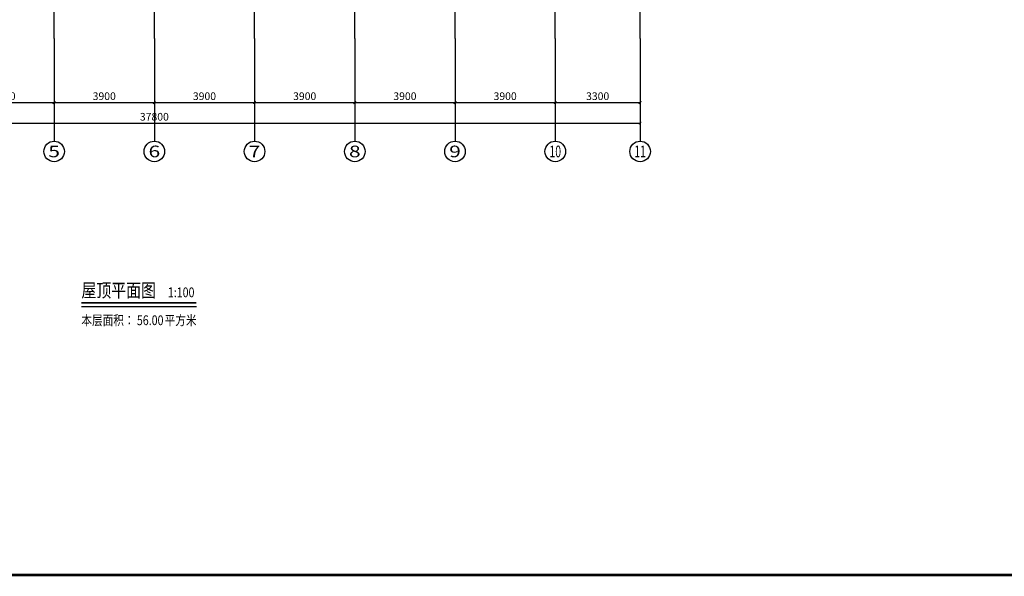
# Model space of a CAD drawing. Extents: x 588959830 to 589520132, y 3092402146 to 3092973297.
# Drawn here: x 589038356 to 589076669, y 3092576693 to 3092598346 of the extents above; entities that cross this region are included whole.
import ezdxf
from ezdxf.enums import TextEntityAlignment as Align

# ---------------------------------------------------------------- set-up
doc = ezdxf.new("R2010")
doc.units = 0
doc.header["$LTSCALE"] = 1000
doc.header["$MEASUREMENT"] = 0
doc.linetypes.add('DOTE', pattern=[2.42, 2, -0.2, 0.02, -0.2])
for name, color, linetype in [('AXIS', 3, 'Continuous'), ('AXIS_TEXT', 7, 'Continuous'), ('DIM_SYMB', 3, 'Continuous'), ('DOTE', 1, 'DOTE'), ('PUB_TEXT', 7, 'Continuous'), ('公司图框', 7, 'Continuous')]:
    doc.layers.add(name, color=color, linetype=linetype)
doc.styles.add('-宋体', font='txt', dxfattribs={"width": 0.8})
doc.styles.add('_TCH_AXIS', font='COMPLEX', dxfattribs={"bigfont": 'GBCBIG'})
doc.styles.add('_TCH_DIM_T3', font='SIMPLEX', dxfattribs={"width": 0.705882, "bigfont": 'GBCBIG'})
doc.styles.add('COMPLEX', font='COMPLEX')
doc.dimstyles.new('_TCH_ARCH&&100', dxfattribs={"dimtxt": 297.5, "dimasz": 100, "dimexe": 250, "dimexo": 300, "dimgap": 100, "dimtad": 1, "dimdec": 0, "dimzin": 0, "dimdsep": 46, "dimtxsty": '_TCH_DIM_T3', "dimblk": 'ARCHTICK', "dimcen": 0.09, "dimclrt": 7, "dimazin": 2, "dimtfac": 1, "dimtdec": 0, "dimtix": 1, "dimtmove": 2, "dimatfit": 3, "dimfxl": 0, "dimtolj": 1, "dimtzin": 0, "dimarcsym": 0})

# ---------------------------------------------------------------- blocks, each defined once
blk = doc.blocks.new('_ArchTick')
at = {"color": 0, "linetype": 'ByBlock', "const_width": 0.4}
blk.add_lwpolyline([(-0.5, -0.5), (0.5, 0.5)], dxfattribs=at)
blk = doc.blocks.new('*D1515')
at = {"layer": 'AXIS', "color": 0, "lineweight": -2}
for p, q in [((589035796, 3092597321), (589035796, 3092594871)), ((589039696, 3092597321), (589039696, 3092594871)), ((589035796, 3092595121), (589039696, 3092595121))]:
    blk.add_line(p, q, dxfattribs=at)
at = {"layer": 'Defpoints', "color": 0}
for p in [(589035796, 3092597621), (589039696, 3092597621), (589039696, 3092595121)]:
    blk.add_point(p, dxfattribs=at)
at = {"layer": 'AXIS', "color": 0, "lineweight": -2, "xscale": 100, "yscale": 100, "zscale": 100, "rotation": 180}
blk.add_blockref('_ArchTick', (589035796, 3092595121), dxfattribs=at)
at = {"layer": 'AXIS', "color": 0, "lineweight": -2, "xscale": 100, "yscale": 100, "zscale": 100}
blk.add_blockref('_ArchTick', (589039696, 3092595121), dxfattribs=at)
at = {"layer": 'AXIS', "color": 7, "insert": (589037746, 3092595370), "char_height": 297.5, "attachment_point": 5, "style": '_TCH_DIM_T3'}
blk.add_mtext('\\A1;3900', dxfattribs=at)
blk = doc.blocks.new('*D1516')
at = {"layer": 'AXIS', "color": 0, "lineweight": -2}
for p, q in [((589039696, 3092597321), (589039696, 3092594871)), ((589043596, 3092597321), (589043596, 3092594871)), ((589039696, 3092595121), (589043596, 3092595121))]:
    blk.add_line(p, q, dxfattribs=at)
at = {"layer": 'Defpoints', "color": 0}
for p in [(589039696, 3092597621), (589043596, 3092597621), (589043596, 3092595121)]:
    blk.add_point(p, dxfattribs=at)
at = {"layer": 'AXIS', "color": 0, "lineweight": -2, "xscale": 100, "yscale": 100, "zscale": 100, "rotation": 180}
blk.add_blockref('_ArchTick', (589039696, 3092595121), dxfattribs=at)
at = {"layer": 'AXIS', "color": 0, "lineweight": -2, "xscale": 100, "yscale": 100, "zscale": 100}
blk.add_blockref('_ArchTick', (589043596, 3092595121), dxfattribs=at)
at = {"layer": 'AXIS', "color": 7, "insert": (589041646, 3092595370), "char_height": 297.5, "attachment_point": 5, "style": '_TCH_DIM_T3'}
blk.add_mtext('\\A1;3900', dxfattribs=at)
blk = doc.blocks.new('*D1517')
at = {"layer": 'AXIS', "color": 0, "lineweight": -2}
for p, q in [((589043596, 3092597321), (589043596, 3092594871)), ((589047496, 3092597321), (589047496, 3092594871)), ((589043596, 3092595121), (589047496, 3092595121))]:
    blk.add_line(p, q, dxfattribs=at)
at = {"layer": 'Defpoints', "color": 0}
for p in [(589043596, 3092597621), (589047496, 3092597621), (589047496, 3092595121)]:
    blk.add_point(p, dxfattribs=at)
at = {"layer": 'AXIS', "color": 0, "lineweight": -2, "xscale": 100, "yscale": 100, "zscale": 100, "rotation": 180}
blk.add_blockref('_ArchTick', (589043596, 3092595121), dxfattribs=at)
at = {"layer": 'AXIS', "color": 0, "lineweight": -2, "xscale": 100, "yscale": 100, "zscale": 100}
blk.add_blockref('_ArchTick', (589047496, 3092595121), dxfattribs=at)
at = {"layer": 'AXIS', "color": 7, "insert": (589045546, 3092595370), "char_height": 297.5, "attachment_point": 5, "style": '_TCH_DIM_T3'}
blk.add_mtext('\\A1;3900', dxfattribs=at)
blk = doc.blocks.new('*D1518')
at = {"layer": 'AXIS', "color": 0, "lineweight": -2}
for p, q in [((589047496, 3092597321), (589047496, 3092594871)), ((589051396, 3092597321), (589051396, 3092594871)), ((589047496, 3092595121), (589051396, 3092595121))]:
    blk.add_line(p, q, dxfattribs=at)
at = {"layer": 'Defpoints', "color": 0}
for p in [(589047496, 3092597621), (589051396, 3092597621), (589051396, 3092595121)]:
    blk.add_point(p, dxfattribs=at)
at = {"layer": 'AXIS', "color": 0, "lineweight": -2, "xscale": 100, "yscale": 100, "zscale": 100, "rotation": 180}
blk.add_blockref('_ArchTick', (589047496, 3092595121), dxfattribs=at)
at = {"layer": 'AXIS', "color": 0, "lineweight": -2, "xscale": 100, "yscale": 100, "zscale": 100}
blk.add_blockref('_ArchTick', (589051396, 3092595121), dxfattribs=at)
at = {"layer": 'AXIS', "color": 7, "insert": (589049446, 3092595370), "char_height": 297.5, "attachment_point": 5, "style": '_TCH_DIM_T3'}
blk.add_mtext('\\A1;3900', dxfattribs=at)
blk = doc.blocks.new('*D1519')
at = {"layer": 'AXIS', "color": 0, "lineweight": -2}
for p, q in [((589051396, 3092597321), (589051396, 3092594871)), ((589055296, 3092597321), (589055296, 3092594871)), ((589051396, 3092595121), (589055296, 3092595121))]:
    blk.add_line(p, q, dxfattribs=at)
at = {"layer": 'Defpoints', "color": 0}
for p in [(589051396, 3092597621), (589055296, 3092597621), (589055296, 3092595121)]:
    blk.add_point(p, dxfattribs=at)
at = {"layer": 'AXIS', "color": 0, "lineweight": -2, "xscale": 100, "yscale": 100, "zscale": 100, "rotation": 180}
blk.add_blockref('_ArchTick', (589051396, 3092595121), dxfattribs=at)
at = {"layer": 'AXIS', "color": 0, "lineweight": -2, "xscale": 100, "yscale": 100, "zscale": 100}
blk.add_blockref('_ArchTick', (589055296, 3092595121), dxfattribs=at)
at = {"layer": 'AXIS', "color": 7, "insert": (589053346, 3092595370), "char_height": 297.5, "attachment_point": 5, "style": '_TCH_DIM_T3'}
blk.add_mtext('\\A1;3900', dxfattribs=at)
blk = doc.blocks.new('*D1520')
at = {"layer": 'AXIS', "color": 0, "lineweight": -2}
for p, q in [((589055296, 3092597321), (589055296, 3092594871)), ((589059196, 3092597321), (589059196, 3092594871)), ((589055296, 3092595121), (589059196, 3092595121))]:
    blk.add_line(p, q, dxfattribs=at)
at = {"layer": 'Defpoints', "color": 0}
for p in [(589055296, 3092597621), (589059196, 3092597621), (589059196, 3092595121)]:
    blk.add_point(p, dxfattribs=at)
at = {"layer": 'AXIS', "color": 0, "lineweight": -2, "xscale": 100, "yscale": 100, "zscale": 100, "rotation": 180}
blk.add_blockref('_ArchTick', (589055296, 3092595121), dxfattribs=at)
at = {"layer": 'AXIS', "color": 0, "lineweight": -2, "xscale": 100, "yscale": 100, "zscale": 100}
blk.add_blockref('_ArchTick', (589059196, 3092595121), dxfattribs=at)
at = {"layer": 'AXIS', "color": 7, "insert": (589057246, 3092595370), "char_height": 297.5, "attachment_point": 5, "style": '_TCH_DIM_T3'}
blk.add_mtext('\\A1;3900', dxfattribs=at)
blk = doc.blocks.new('*D1521')
at = {"layer": 'AXIS', "color": 0, "lineweight": -2}
for p, q in [((589059196, 3092597321), (589059196, 3092594871)), ((589062496, 3092597321), (589062496, 3092594871)), ((589059196, 3092595121), (589062496, 3092595121))]:
    blk.add_line(p, q, dxfattribs=at)
at = {"layer": 'Defpoints', "color": 0}
for p in [(589059196, 3092597621), (589062496, 3092597621), (589062496, 3092595121)]:
    blk.add_point(p, dxfattribs=at)
at = {"layer": 'AXIS', "color": 0, "lineweight": -2, "xscale": 100, "yscale": 100, "zscale": 100, "rotation": 180}
blk.add_blockref('_ArchTick', (589059196, 3092595121), dxfattribs=at)
at = {"layer": 'AXIS', "color": 0, "lineweight": -2, "xscale": 100, "yscale": 100, "zscale": 100}
blk.add_blockref('_ArchTick', (589062496, 3092595121), dxfattribs=at)
at = {"layer": 'AXIS', "color": 7, "insert": (589060846, 3092595370), "char_height": 297.5, "attachment_point": 5, "style": '_TCH_DIM_T3'}
blk.add_mtext('\\A1;3300', dxfattribs=at)
blk = doc.blocks.new('*D1522')
at = {"layer": 'AXIS', "color": 0, "lineweight": -2}
for p, q in [((589024696, 3092597321), (589024696, 3092594071)), ((589062496, 3092597321), (589062496, 3092594071)), ((589024696, 3092594321), (589062496, 3092594321))]:
    blk.add_line(p, q, dxfattribs=at)
at = {"layer": 'Defpoints', "color": 0}
for p in [(589024696, 3092597621), (589062496, 3092597621), (589062496, 3092594321)]:
    blk.add_point(p, dxfattribs=at)
at = {"layer": 'AXIS', "color": 0, "lineweight": -2, "xscale": 100, "yscale": 100, "zscale": 100, "rotation": 180}
blk.add_blockref('_ArchTick', (589024696, 3092594321), dxfattribs=at)
at = {"layer": 'AXIS', "color": 0, "lineweight": -2, "xscale": 100, "yscale": 100, "zscale": 100}
blk.add_blockref('_ArchTick', (589062496, 3092594321), dxfattribs=at)
at = {"layer": 'AXIS', "color": 7, "insert": (589043596, 3092594570), "char_height": 297.5, "attachment_point": 5, "style": '_TCH_DIM_T3'}
blk.add_mtext('\\A1;37800', dxfattribs=at)
blk = doc.blocks.new('_AXISO')
blk.add_circle((0, 0), 0.5)
at = {"layer": 'AXIS_TEXT', "style": 'COMPLEX', "width": 1.041667}
blk.add_attdef('A', text='', height=0.56, dxfattribs=at).set_placement((-0.25, -0.28), (0.25, -0.28), align=Align.FIT)

msp = doc.modelspace()

# ---------------------------------------------------------------- linework, layer by layer
at = {"layer": 'AXIS'}
for p, q in [((589039696.5, 3092597620.9), (589039696.5, 3092593620.9)), ((589043596.5, 3092597620.9), (589043596.5, 3092593620.9)), ((589047496.5, 3092597620.9), (589047496.5, 3092593620.9)), ((589051396.5, 3092597620.9), (589051396.5, 3092593620.9)), ((589055296.5, 3092597620.9), (589055296.5, 3092593620.9)), ((589059196.5, 3092597620.9), (589059196.5, 3092593620.9)), ((589062496.5, 3092597620.9), (589062496.5, 3092593620.9))]:
    msp.add_line(p, q, dxfattribs=at)
at = {"layer": 'DIM_SYMB', "const_width": 70}
msp.add_lwpolyline([(589040757.7, 3092587331.2), (589045231.1, 3092587331.2)], dxfattribs=at)
at = {"layer": 'DIM_SYMB'}
msp.add_lwpolyline([(589040757.7, 3092587191.2), (589045231.1, 3092587191.2)], dxfattribs=at)
at = {"layer": 'DOTE', "linetype": 'DOTE'}
for p, q in [((589039696.5, 3092597620.9), (589039696.5, 3092615120.9)), ((589043596.5, 3092597620.9), (589043596.5, 3092615120.9)), ((589047496.5, 3092597620.9), (589047496.5, 3092615120.9)), ((589051396.5, 3092597620.9), (589051396.5, 3092615120.9)), ((589055296.5, 3092597620.9), (589055296.5, 3092615120.9)), ((589059196.5, 3092597620.9), (589059196.5, 3092615120.9)), ((589059196.5, 3092597620.9), (589059196.5, 3092615120.9)), ((589062496.5, 3092597620.9), (589062496.5, 3092615120.9)), ((589062496.5, 3092597620.9), (589062496.5, 3092615120.9))]:
    msp.add_line(p, q, dxfattribs=at)
at = {"layer": '公司图框', "const_width": 100}
msp.add_lwpolyline([(589006185.3, 3092634143.4), (589088285.3, 3092634143.4), (589088285.3, 3092576743.4), (589006185.3, 3092576743.4)], close=True, dxfattribs=at)

# ---------------------------------------------------------------- block references
at = {"layer": 'AXIS'}
ref = msp.add_blockref('_AXISO', (589039696.5, 3092593220.9), dxfattribs=dict(at, xscale=800, yscale=800, zscale=800))
ref.add_attrib('A', '5', dxfattribs={"layer": 'AXIS_TEXT', "height": 452.5, "style": '_TCH_AXIS', "width": 1.5}).set_placement((589039470.2, 3092592994.6), (589039922.7, 3092592994.6), align=Align.FIT)
ref = msp.add_blockref('_AXISO', (589043596.5, 3092593220.9), dxfattribs=dict(at, xscale=800, yscale=800, zscale=800))
ref.add_attrib('A', '6', dxfattribs={"layer": 'AXIS_TEXT', "height": 452.5, "style": '_TCH_AXIS', "width": 1.5}).set_placement((589043370.2, 3092592994.6), (589043822.7, 3092592994.6), align=Align.FIT)
ref = msp.add_blockref('_AXISO', (589047496.5, 3092593220.9), dxfattribs=dict(at, xscale=800, yscale=800, zscale=800))
ref.add_attrib('A', '7', dxfattribs={"layer": 'AXIS_TEXT', "height": 452.5, "style": '_TCH_AXIS', "width": 1.5}).set_placement((589047270.2, 3092592994.6), (589047722.7, 3092592994.6), align=Align.FIT)
ref = msp.add_blockref('_AXISO', (589051396.5, 3092593220.9), dxfattribs=dict(at, xscale=800, yscale=800, zscale=800))
ref.add_attrib('A', '8', dxfattribs={"layer": 'AXIS_TEXT', "height": 452.5, "style": '_TCH_AXIS', "width": 1.5}).set_placement((589051170.2, 3092592994.6), (589051622.7, 3092592994.6), align=Align.FIT)
ref = msp.add_blockref('_AXISO', (589055296.5, 3092593220.9), dxfattribs=dict(at, xscale=800, yscale=800, zscale=800))
ref.add_attrib('A', '9', dxfattribs={"layer": 'AXIS_TEXT', "height": 452.5, "style": '_TCH_AXIS', "width": 1.5}).set_placement((589055070.2, 3092592994.6), (589055522.7, 3092592994.6), align=Align.FIT)
ref = msp.add_blockref('_AXISO', (589059196.5, 3092593220.9), dxfattribs=dict(at, xscale=800, yscale=800, zscale=800))
ref.add_attrib('A', '10', dxfattribs={"layer": 'AXIS_TEXT', "height": 452.55, "style": '_TCH_AXIS', "width": 0.724138}).set_placement((589058970.2, 3092592994.6), (589059422.7, 3092592994.6), align=Align.FIT)
ref = msp.add_blockref('_AXISO', (589062496.5, 3092593220.9), dxfattribs=dict(at, xscale=800, yscale=800, zscale=800))
ref.add_attrib('A', '11', dxfattribs={"layer": 'AXIS_TEXT', "height": 452.55, "style": '_TCH_AXIS', "width": 0.875}).set_placement((589062270.2, 3092592994.6), (589062722.7, 3092592994.6), align=Align.FIT)

# ---------------------------------------------------------------- texts
at = {"layer": 'DIM_SYMB', "color": 7, "style": '-宋体', "width": 0.8}
for s, p in [('本层面积：', (589040755.7, 3092586464.3)), ('平方米', (589043996.2, 3092586464.3)), ('56.00', (589042916, 3092586464.3))]:
    msp.add_text(s, height=379.75, dxfattribs=at).set_placement(p)
at = {"layer": 'PUB_TEXT', "style": '-宋体', "width": 0.8}
for s, height, p in [('屋顶平面图', 531.65, (589040757.7, 3092587550.9)), ('1:100', 379.75, (589044121.8, 3092587550.9))]:
    msp.add_text(s, height=height, dxfattribs=at).set_placement(p)

# ---------------------------------------------------------------- dimensions: what is measured, and where the dimension line sits
at = {"layer": 'AXIS'}
for p1, p2, distance, picture, middle in [((589024696.5, 3092597620.9), (589062496.5, 3092597620.9), -3300, '*D1522', (589043596.5, 3092594569.7)), ((589035796.5, 3092597620.9), (589039696.5, 3092597620.9), -2500, '*D1515', (589037746.5, 3092595369.7)), ((589039696.5, 3092597620.9), (589043596.5, 3092597620.9), -2500, '*D1516', (589041646.5, 3092595369.7)), ((589043596.5, 3092597620.9), (589047496.5, 3092597620.9), -2500, '*D1517', (589045546.5, 3092595369.7)), ((589047496.5, 3092597620.9), (589051396.5, 3092597620.9), -2500, '*D1518', (589049446.5, 3092595369.7)), ((589051396.5, 3092597620.9), (589055296.5, 3092597620.9), -2500, '*D1519', (589053346.5, 3092595369.7)), ((589055296.5, 3092597620.9), (589059196.5, 3092597620.9), -2500, '*D1520', (589057246.5, 3092595369.7)), ((589059196.5, 3092597620.9), (589062496.5, 3092597620.9), -2500, '*D1521', (589060846.5, 3092595369.7))]:
    dim = msp.add_aligned_dim(p1=p1, p2=p2, distance=distance, dimstyle='_TCH_ARCH&&100', dxfattribs=at)
    dim.commit()
    dim.dimension.update_dxf_attribs({"geometry": picture, "text_midpoint": middle})

doc.saveas('drawing.dxf')
